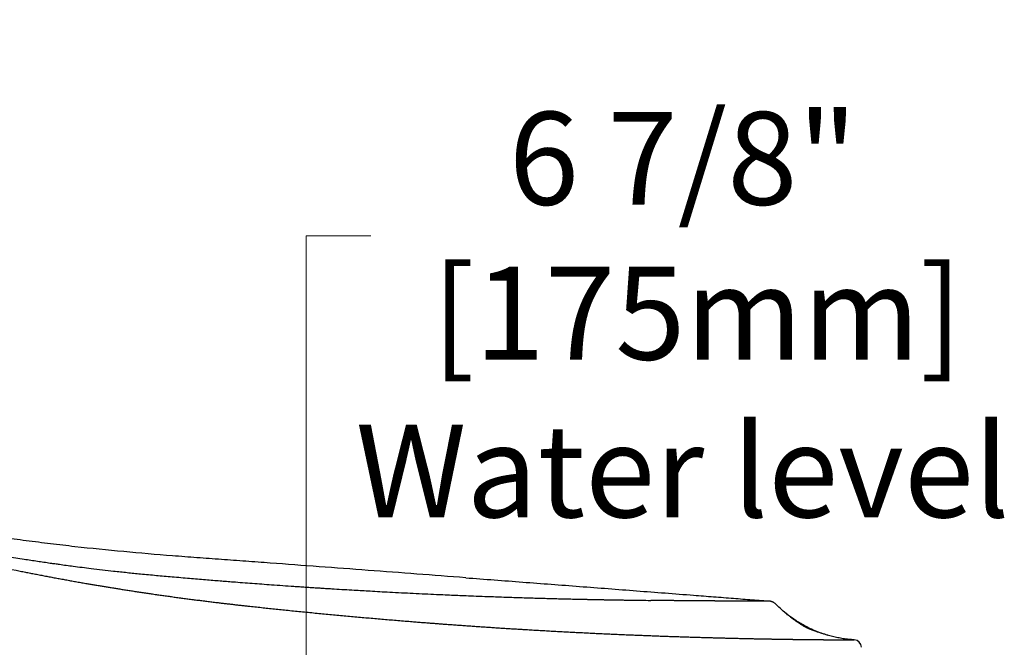
# Model space of a CAD drawing. Units: millimetres. Extents: x -1831 to 618, y 433 to 926.
# Drawn here: x 524 to 539, y 865 to 875 of the extents above; entities that cross this region are included whole.
import ezdxf

# ---------------------------------------------------------------- set-up
doc = ezdxf.new("R2010")
doc.units = ezdxf.units.MM
doc.header["$PDSIZE"] = -1
doc.layers.add('1', color=7, linetype='Continuous')
doc.layers.add('Dim', color=7, linetype='Continuous')
doc.styles.get("Standard").update_dxf_attribs({"font": 'arial.ttf'})
doc.dimstyles.new('spec dim1', dxfattribs={"dimtxt": 0.75, "dimasz": 0.875, "dimexe": 1, "dimexo": 1, "dimgap": 1, "dimtad": 0, "dimtih": 1, "dimtoh": 1, "dimdec": 3, "dimzin": 0, "dimdsep": 46, "dimlunit": 5, "dimtxsty": 'Standard', "dimcen": 1, "dimclre": 256, "dimadec": 0, "dimazin": 3, "dimtfac": 1, "dimtdec": 3, "dimtofl": 0, "dimtmove": 0, "dimatfit": 3, "dimfxl": 0.18, "dimfrac": 2, "dimtolj": 1, "dimtzin": 0, "dimlwd": -1, "dimlwe": -1, "dimarcsym": 0})

# ---------------------------------------------------------------- blocks, each defined once
blk = doc.blocks.new('*D151')
at = {"layer": 'Defpoints', "color": 0, "lineweight": 18, "ltscale": 0.11475, "transparency": 16777216}
for p in [(536.058, 863.335), (527.652, 856.443), (528.264, 856.443)]:
    blk.add_point(p, dxfattribs=at)
at = {"layer": 'Dim', "color": 0, "lineweight": 18, "ltscale": 0.11475, "transparency": 16777216}
for p, q in [((528.264, 863.335), (528.264, 871.48)), ((528.264, 871.48), (529.264, 871.48)), ((528.264, 857.443), (528.264, 862.335))]:
    blk.add_line(p, q, dxfattribs=at)
at = {"layer": 'Dim', "ltscale": 0.11475, "transparency": 16777216}
for p, q in [((535.699, 863.335), (527.906, 863.335)), ((528.01, 856.443), (528.622, 856.443))]:
    blk.add_line(p, q, dxfattribs=at)
at = {"layer": 'Dim', "color": 0, "lineweight": 18, "ltscale": 0.11475, "transparency": 16777216}
for points in [[(528.098, 862.335), (528.431, 862.335), (528.264, 863.335)], [(528.098, 857.443), (528.431, 857.443), (528.264, 856.443)]]:
    blk.add_solid(points, dxfattribs=at)
at = {"layer": 'Dim', "color": 0, "ltscale": 0.11475, "transparency": 16777216, "insert": (534.091, 871.48), "char_height": 1.434, "attachment_point": 5}
blk.add_mtext('\\A1;6 7/8"\\P [175mm]', dxfattribs=at)

msp = doc.modelspace()

# ---------------------------------------------------------------- linework, layer by layer
at = {"layer": '1', "linetype": 'Continuous'}
msp.add_arc((536.7274, 865.1222), 0.12, 2.42829, 86.55639, dxfattribs=at)
for points, knots in [([(530.7319, 866.2009), (530.2285, 866.239), (529.2217, 866.315), (528.0889, 866.3994), (527.3336, 866.4551), (526.956, 866.4829), (526.5784, 866.5104), (526.0749, 866.5481), (525.4461, 866.6014), (524.8181, 866.6651), (524.3164, 866.7237), (523.9406, 866.7713), (523.5653, 866.8225), (523.0661, 866.8955), (522.444, 866.9954), (521.8242, 867.1068), (521.3301, 867.2029), (520.9603, 867.2787), (520.5914, 867.3583), (520.2234, 867.4419), (519.8565, 867.5302), (519.4907, 867.6236), (519.126, 867.7218), (518.884, 867.7914), (518.7629, 867.8262)], [0, 0, 0, 0, 1.5145674, 3.0291462, 3.4077933, 3.7864414, 4.1650903, 4.5437313, 5.3009923, 6.0583822, 6.4372428, 6.8161763, 7.1949381, 7.573403, 8.3295828, 9.0850012, 9.4625102, 9.8399242, 10.2172795, 10.594617, 10.971991, 11.3494713, 11.7271311, 12.1050384, 12.1050384, 12.1050384, 12.1050384]), ([(518.7643, 867.7473), (518.7755, 867.7435), (518.7978, 867.736), (518.8363, 867.7231), (518.88, 867.7085), (518.934, 867.6907), (518.9931, 867.6712), (519.0625, 867.6485), (519.1371, 867.6242), (519.2198, 867.5976), (519.3055, 867.5704), (519.4107, 867.5372), (519.5327, 867.4993), (519.6751, 867.4558), (519.8214, 867.4118), (520.0236, 867.3522), (520.2781, 867.2792), (520.636, 867.1805), (521.0458, 867.0731), (521.5077, 866.9596), (521.9708, 866.8532), (522.3246, 866.7776), (522.5685, 866.7279), (522.7019, 866.7014), (522.8354, 866.6754), (522.9553, 866.6526), (523.0618, 866.6328), (523.1821, 866.6108), (523.3298, 866.5844), (523.4702, 866.5602), (523.5758, 866.5424), (523.6665, 866.5273), (523.7773, 866.5093), (523.8986, 866.4901), (524.0106, 866.4728), (524.1119, 866.4574), (524.2122, 866.4426), (524.302, 866.4296), (524.3827, 866.4182), (524.4654, 866.4066), (524.5595, 866.3938), (524.6762, 866.3783), (524.8042, 866.3618), (524.955, 866.343), (525.1173, 866.3237), (525.3025, 866.3027), (525.4992, 866.2816), (525.7192, 866.2594), (525.951, 866.2378), (526.1585, 866.2195), (526.3299, 866.2045), (526.4613, 866.1932), (526.5887, 866.1825), (526.7084, 866.1725), (526.8241, 866.163), (526.932, 866.1543), (527.0358, 866.146), (527.2016, 866.133), (527.433, 866.1153), (527.6887, 866.0965), (527.903, 866.0813), (528.0471, 866.0713), (528.1624, 866.0635), (528.2463, 866.0579), (528.3273, 866.0525), (528.4027, 866.0476), (528.4753, 866.043), (528.5473, 866.0384), (528.6217, 866.0337), (528.7248, 866.0273), (528.8543, 866.0194), (528.9987, 866.0108), (529.1314, 866.0031), (529.2629, 865.9957), (529.4045, 865.9878), (529.5668, 865.9792), (529.7388, 865.9703), (529.9204, 865.9613), (530.1007, 865.9526), (530.3086, 865.9431), (530.5436, 865.9328), (530.7779, 865.9232), (530.9826, 865.9152), (531.1852, 865.9078), (531.4128, 865.8999), (531.6002, 865.8939), (531.7206, 865.8902), (531.7748, 865.8886), (531.8285, 865.887), (531.8816, 865.8855), (531.9342, 865.884), (531.9861, 865.8826), (532.0375, 865.8812), (532.0883, 865.8798), (532.1386, 865.8785), (532.1883, 865.8772), (532.2375, 865.876), (532.286, 865.8748), (532.3341, 865.8736), (532.3659, 865.8729), (532.3818, 865.8725)], [0, 0, 0, 0, 0.0352611, 0.0705219, 0.1219796, 0.1734367, 0.2410887, 0.3087406, 0.392583, 0.4764258, 0.5693915, 0.6623584, 0.8073776, 0.9523988, 1.1091189, 1.2658407, 1.5846331, 1.9034342, 2.3795133, 2.8556066, 3.3302916, 3.8049712, 3.9409782, 4.0769847, 4.2129501, 4.3489154, 4.4433774, 4.5378394, 4.7156503, 4.8934597, 4.965243, 5.0370254, 5.1694212, 5.3018104, 5.4055645, 5.5093118, 5.609405, 5.7094896, 5.7816659, 5.8538368, 5.960143, 6.0664362, 6.2069589, 6.3474544, 6.5223321, 6.6971587, 6.9066032, 7.1159575, 7.3605342, 7.6049657, 7.7408032, 7.8765879, 8.0006325, 8.1246289, 8.2368098, 8.3489473, 8.4492077, 8.5494318, 8.8476352, 9.1454988, 9.3187697, 9.4919197, 9.5788275, 9.6656956, 9.7440958, 9.8224558, 9.8923451, 9.962191, 10.0390264, 10.1157831, 10.2722423, 10.4282579, 10.5497279, 10.6708707, 10.8234046, 10.9753615, 11.1583109, 11.340333, 11.5206655, 11.6999876, 11.9645266, 12.2265141, 12.4034457, 12.5790473, 12.8345459, 13.0868806, 13.141506, 13.1959707, 13.2494494, 13.3027698, 13.3551086, 13.407291, 13.4584975, 13.5095481, 13.5596265, 13.6095561, 13.6585263, 13.7073307, 13.7551562, 13.8028884, 13.8028884, 13.8028884, 13.8028884]), ([(521.7697, 866.7836), (521.942, 866.7394), (522.2866, 866.6509), (522.8058, 866.5277), (523.3264, 866.4109), (523.6748, 866.3393), (523.8491, 866.3035)], [0, 0, 0, 0, 0.5336412, 1.0672455, 1.6007799, 2.1342943, 2.1342943, 2.1342943, 2.1342943]), ([(523.8491, 866.3035), (523.8749, 866.2983), (523.9266, 866.288), (524.0043, 866.2726), (524.0819, 866.2574), (524.1596, 866.2424), (524.2372, 866.2275), (524.3149, 866.2128), (524.3927, 866.1983), (524.4704, 866.1839), (524.5482, 866.1697), (524.626, 866.1556), (524.7038, 866.1418), (524.7817, 866.128), (524.8547, 866.1153), (524.9228, 866.1036), (524.9861, 866.0928), (525.0494, 866.0821), (525.1127, 866.0715), (525.1761, 866.0611), (525.2394, 866.0507), (525.3028, 866.0405), (525.3691, 866.0298), (525.4385, 866.0188), (525.511, 866.0075), (525.5834, 865.9963), (525.6559, 865.9853), (525.7283, 865.9744), (525.8008, 865.9637), (525.8751, 865.9528), (525.9513, 865.9418), (526.0294, 865.9306), (526.1075, 865.9197), (526.1856, 865.9088), (526.2637, 865.8982), (526.3418, 865.8877), (526.4199, 865.8773), (526.498, 865.8671), (526.5761, 865.8571), (526.6543, 865.8472), (526.7324, 865.8374), (526.8106, 865.8278), (526.8839, 865.819), (526.9523, 865.8108), (527.0158, 865.8034), (527.0793, 865.796), (527.1429, 865.7888), (527.2064, 865.7816), (527.2699, 865.7745), (527.3333, 865.7676), (527.4094, 865.7592), (527.4981, 865.7496), (527.5995, 865.7387), (527.7007, 865.728), (527.8018, 865.7174), (527.9066, 865.7065), (528.0151, 865.6954), (528.1271, 865.6841), (528.2391, 865.6729), (528.351, 865.6619), (528.4627, 865.6511), (528.5743, 865.6404), (528.6859, 865.6298), (528.7973, 865.6194), (528.9086, 865.6092), (529.0198, 865.5991), (529.1308, 865.5892), (529.2418, 865.5794), (529.3527, 865.5698), (529.4634, 865.5603), (529.5741, 865.5509), (529.6846, 865.5418), (529.795, 865.5327), (529.8961, 865.5246), (529.988, 865.5173), (530.0706, 865.5108), (530.1462, 865.5049), (530.215, 865.4996), (530.2768, 865.4949), (530.3386, 865.4903), (530.4071, 865.4851), (530.4824, 865.4796), (530.5644, 865.4736), (530.6463, 865.4677), (530.728, 865.4619), (530.8096, 865.4561), (530.891, 865.4505), (530.9722, 865.445), (531.0533, 865.4395), (531.1342, 865.4341), (531.2149, 865.4288), (531.2955, 865.4236), (531.376, 865.4185), (531.4563, 865.4135), (531.5364, 865.4085), (531.6057, 865.4043), (531.6642, 865.4008), (531.712, 865.398), (531.7596, 865.3952), (531.8071, 865.3924), (531.8552, 865.3896), (531.9041, 865.3868), (531.9536, 865.384), (532.003, 865.3812), (532.0522, 865.3785), (532.1012, 865.3758), (532.1501, 865.3731), (532.1989, 865.3705), (532.2475, 865.3679), (532.2959, 865.3653), (532.3442, 865.3628), (532.3923, 865.3603), (532.4403, 865.3578), (532.4881, 865.3554), (532.5357, 865.353), (532.5833, 865.3507), (532.6306, 865.3483), (532.6778, 865.3461), (532.7249, 865.3438), (532.7718, 865.3416), (532.8185, 865.3394), (532.8651, 865.3372), (532.9116, 865.3351), (532.9579, 865.333), (533.004, 865.3309), (533.05, 865.3289), (533.0958, 865.3269), (533.1415, 865.3249), (533.1871, 865.323), (533.2325, 865.3211), (533.2777, 865.3192), (533.3228, 865.3173), (533.3677, 865.3155), (533.4125, 865.3137), (533.4571, 865.3119), (533.5015, 865.3102), (533.5459, 865.3085), (533.59, 865.3068), (533.6333, 865.3052), (533.6757, 865.3036), (533.7172, 865.3021), (533.7586, 865.3006), (533.7999, 865.2991), (533.841, 865.2977), (533.882, 865.2962), (533.9228, 865.2948), (533.9635, 865.2935), (534.0041, 865.2921), (534.046, 865.2907), (534.0892, 865.2893), (534.1339, 865.2879), (534.1783, 865.2865), (534.2226, 865.2851), (534.2668, 865.2838), (534.3108, 865.2824), (534.3547, 865.2811), (534.3984, 865.2799), (534.4383, 865.2787), (534.4745, 865.2777), (534.5069, 865.2768), (534.5393, 865.2759), (534.5715, 865.275), (534.6036, 865.2742), (534.6356, 865.2733), (534.6675, 865.2725), (534.6992, 865.2717), (534.7308, 865.2709), (534.7623, 865.2701), (534.7937, 865.2693), (534.8259, 865.2685), (534.8589, 865.2677), (534.8927, 865.2669), (534.9264, 865.2661), (534.9599, 865.2653), (534.9933, 865.2646), (535.0265, 865.2638), (535.0596, 865.2631), (535.0926, 865.2624), (535.1254, 865.2617), (535.158, 865.261), (535.1896, 865.2604), (535.2202, 865.2597), (535.2498, 865.2591), (535.2768, 865.2586), (535.3012, 865.2581), (535.3231, 865.2577), (535.3449, 865.2573), (535.3666, 865.2569), (535.3881, 865.2565), (535.4095, 865.2561), (535.4308, 865.2557), (535.4519, 865.2554), (535.4728, 865.255), (535.4936, 865.2546), (535.5143, 865.2543), (535.5348, 865.2539), (535.5552, 865.2536), (535.5754, 865.2533), (535.5954, 865.2529), (535.6154, 865.2526), (535.6352, 865.2523), (535.6548, 865.252), (535.6743, 865.2517), (535.6936, 865.2514), (535.7128, 865.2511), (535.7318, 865.2509), (535.7507, 865.2506), (535.7695, 865.2503), (535.7881, 865.2501), (535.8065, 865.2498), (535.8248, 865.2496), (535.8429, 865.2493), (535.8609, 865.2491), (535.8788, 865.2489), (535.8965, 865.2487), (535.9128, 865.2484), (535.9279, 865.2483), (535.9418, 865.2481), (535.9555, 865.2479), (535.9691, 865.2478), (535.983, 865.2476), (535.9974, 865.2474), (536.012, 865.2473), (536.0266, 865.2471), (536.041, 865.247), (536.0552, 865.2468), (536.0693, 865.2467), (536.0832, 865.2465), (536.097, 865.2464), (536.1109, 865.2462), (536.1249, 865.2461), (536.1391, 865.246), (536.153, 865.2458), (536.1668, 865.2457), (536.1805, 865.2456), (536.194, 865.2454), (536.2073, 865.2453), (536.2204, 865.2452), (536.2334, 865.2451), (536.2462, 865.245), (536.2589, 865.2449), (536.2714, 865.2448), (536.2837, 865.2447), (536.2959, 865.2446), (536.3079, 865.2445), (536.3198, 865.2444), (536.3315, 865.2443), (536.343, 865.2442), (536.3544, 865.2441), (536.3656, 865.244), (536.3767, 865.2439), (536.3876, 865.2439), (536.3983, 865.2438), (536.4089, 865.2437), (536.4193, 865.2436), (536.4295, 865.2436), (536.4396, 865.2435), (536.4495, 865.2434), (536.4593, 865.2434), (536.4689, 865.2433), (536.4783, 865.2432), (536.4876, 865.2432), (536.4967, 865.2431), (536.5054, 865.2431), (536.5139, 865.243), (536.5221, 865.243), (536.5301, 865.2429), (536.5379, 865.2429), (536.5456, 865.2429), (536.5532, 865.2428), (536.5606, 865.2428), (536.5679, 865.2427), (536.575, 865.2427), (536.582, 865.2427), (536.5888, 865.2426), (536.5955, 865.2426), (536.6021, 865.2426), (536.6084, 865.2425), (536.6147, 865.2425), (536.6207, 865.2425), (536.6266, 865.2424), (536.6324, 865.2424), (536.638, 865.2424), (536.6434, 865.2424), (536.6487, 865.2423), (536.6538, 865.2423), (536.6588, 865.2423), (536.6636, 865.2423), (536.6682, 865.2422), (536.6727, 865.2422), (536.677, 865.2422), (536.6812, 865.2422), (536.6852, 865.2422), (536.6891, 865.2422), (536.6928, 865.2421), (536.6963, 865.2421), (536.6997, 865.2421), (536.7029, 865.2421), (536.706, 865.2421), (536.7089, 865.2421), (536.7117, 865.2421), (536.7143, 865.2421), (536.7167, 865.242), (536.719, 865.242), (536.7211, 865.242), (536.7231, 865.242), (536.7249, 865.242), (536.7266, 865.242), (536.7281, 865.242), (536.7294, 865.242), (536.7306, 865.242), (536.7317, 865.242), (536.7325, 865.242), (536.7332, 865.242), (536.7338, 865.242), (536.7342, 865.242), (536.7345, 865.242), (536.7346, 865.242), (536.7346, 865.242)], [0, 0, 0, 0, 0.0791309, 0.1582521, 0.2373639, 0.3164666, 0.3955606, 0.4746463, 0.5537239, 0.6327938, 0.7118564, 0.790912, 0.869961, 0.9490036, 1.0280402, 1.0922536, 1.1564636, 1.2206698, 1.284872, 1.3490672, 1.4132526, 1.4774282, 1.5415938, 1.614914, 1.6882217, 1.7615173, 1.834801, 1.908073, 1.9813337, 2.0545833, 2.1334551, 2.212314, 2.2911604, 2.3699946, 2.4488167, 2.527627, 2.6064258, 2.6852134, 2.76399, 2.8427558, 2.9215111, 3.0002562, 3.0789912, 3.1429562, 3.206915, 3.2708677, 3.3348146, 3.3987393, 3.4626252, 3.5264713, 3.5902768, 3.6922813, 3.7941837, 3.895984, 3.9976826, 4.0992797, 4.2120467, 4.3246892, 4.4372072, 4.5496009, 4.6618702, 4.7740154, 4.8860364, 4.9979333, 5.1097061, 5.221355, 5.33288, 5.4442811, 5.5555584, 5.666712, 5.7777418, 5.888648, 5.9994305, 6.1100895, 6.1930027, 6.2758466, 6.3586211, 6.4206566, 6.4826533, 6.5446136, 6.606516, 6.6889165, 6.7711549, 6.853231, 6.9351446, 7.0168953, 7.0984831, 7.1799077, 7.2611687, 7.3422658, 7.4231984, 7.5039662, 7.5845687, 7.6650054, 7.7452755, 7.8253785, 7.8733342, 7.9211714, 7.9688799, 8.0164493, 8.0638694, 8.1136243, 8.1632216, 8.2126615, 8.2619443, 8.3110702, 8.3600396, 8.4088525, 8.4575094, 8.5060103, 8.5543556, 8.6025454, 8.6505801, 8.6984599, 8.746185, 8.7937557, 8.8411721, 8.8884346, 8.9355434, 8.9824987, 9.0293006, 9.0759493, 9.1224447, 9.1687868, 9.2149756, 9.2610111, 9.3068933, 9.3526221, 9.3981977, 9.4436198, 9.4888887, 9.5340041, 9.5789662, 9.623775, 9.6684303, 9.7129323, 9.7572808, 9.8014759, 9.8455176, 9.8872137, 9.928769, 9.9701841, 10.0114595, 10.052596, 10.0935941, 10.1344544, 10.1751776, 10.2157643, 10.2562152, 10.3010088, 10.3456494, 10.3901365, 10.4344698, 10.4786488, 10.5226732, 10.5665425, 10.6102563, 10.6538143, 10.6863787, 10.7188468, 10.7512108, 10.7834629, 10.8155955, 10.8476008, 10.8794783, 10.9112328, 10.9428644, 10.9743734, 11.0057598, 11.0370237, 11.0709905, 11.104812, 11.1384883, 11.1720195, 11.2054057, 11.238647, 11.2717435, 11.3046952, 11.3375024, 11.3701649, 11.402683, 11.4323644, 11.461925, 11.4913655, 11.5133711, 11.5352974, 11.557116, 11.5787981, 11.6003307, 11.6217191, 11.642963, 11.6640619, 11.6850153, 11.7058227, 11.7264837, 11.7469979, 11.7673654, 11.7875866, 11.8076612, 11.827589, 11.8473696, 11.8670029, 11.8864886, 11.9058263, 11.925016, 11.9440572, 11.9629498, 11.9816935, 12.000288, 12.0187331, 12.0370285, 12.055174, 12.0731691, 12.0910134, 12.1087065, 12.126248, 12.1401715, 12.1539932, 12.1677062, 12.181304, 12.19478, 12.2096089, 12.2242893, 12.2388215, 12.2532058, 12.2674423, 12.2815315, 12.2954735, 12.3092687, 12.3229172, 12.3372094, 12.3513381, 12.3653036, 12.379106, 12.3927455, 12.4062221, 12.4195362, 12.4326877, 12.4456769, 12.4585039, 12.4711688, 12.4836718, 12.4960131, 12.5081928, 12.5202111, 12.532068, 12.5437638, 12.5552987, 12.5666726, 12.5778855, 12.5889372, 12.5998276, 12.6105566, 12.6211241, 12.6315299, 12.6417739, 12.651856, 12.6617761, 12.6715341, 12.6811298, 12.690563, 12.6998338, 12.708942, 12.7178873, 12.7261861, 12.7343391, 12.7423461, 12.7502069, 12.7579211, 12.7654886, 12.772909, 12.780182, 12.7873075, 12.794286, 12.801117, 12.807799, 12.81433, 12.8207084, 12.8269325, 12.8330006, 12.8389108, 12.8446615, 12.8502527, 12.8556858, 12.8609607, 12.8660776, 12.8710367, 12.8758381, 12.8804818, 12.884968, 12.8892968, 12.8934684, 12.8974827, 12.90134, 12.9050404, 12.9085839, 12.9119708, 12.9152011, 12.9182748, 12.9211923, 12.9239467, 12.9265454, 12.9289881, 12.9312748, 12.9334052, 12.9353793, 12.9371968, 12.9388577, 12.9403617, 12.9417088, 12.9428987, 12.9439314, 12.9448067, 12.9455244, 12.9460845, 12.9464866, 12.9467308, 12.9468168, 12.9468168, 12.9468168, 12.9468168]), ([(530.7319, 866.2009), (531.0253, 866.1787), (531.612, 866.1342), (532.4921, 866.067), (533.3721, 865.9995), (533.9588, 865.9542), (534.2521, 865.9315)], [0, 0, 0, 0, 0.8826146, 1.7652291, 2.6478436, 3.5304582, 3.5304582, 3.5304582, 3.5304582]), ([(532.3818, 865.8725), (532.3912, 865.8723), (532.4099, 865.8719), (532.4379, 865.8712), (532.4657, 865.8706), (532.4933, 865.87), (532.5207, 865.8694), (532.5478, 865.8688), (532.5749, 865.8682), (532.6016, 865.8676), (532.6283, 865.8671), (532.6547, 865.8665), (532.6809, 865.866), (532.707, 865.8655), (532.7328, 865.8649), (532.7585, 865.8644), (532.784, 865.8639), (532.8092, 865.8635), (532.8343, 865.863), (532.8592, 865.8625), (532.884, 865.8621), (532.9085, 865.8616), (532.9328, 865.8612), (532.957, 865.8608), (532.981, 865.8604), (533.0047, 865.86), (533.0284, 865.8596), (533.0518, 865.8592), (533.075, 865.8588), (533.0981, 865.8584), (533.121, 865.858), (533.1437, 865.8577), (533.1662, 865.8573), (533.1885, 865.857), (533.2107, 865.8566), (533.2327, 865.8563), (533.2545, 865.856), (533.269, 865.8557), (533.2762, 865.8556)], [0, 0, 0, 0, 0.02809933, 0.05616526, 0.08388406, 0.1115459, 0.13887092, 0.1661459, 0.19308318, 0.21996933, 0.24651988, 0.27302033, 0.29918653, 0.32530312, 0.35108703, 0.37682202, 0.40222593, 0.42758161, 0.45260785, 0.47758657, 0.5022375, 0.5268416, 0.55111958, 0.57535156, 0.59926005, 0.62312341, 0.64666522, 0.67016258, 0.69333996, 0.71647371, 0.73928923, 0.76206146, 0.78451643, 0.8069301, 0.8290289, 0.85108172, 0.87281422, 0.89452076, 0.89452076, 0.89452076, 0.89452076]), ([(534.2521, 865.9315), (534.3037, 865.9275), (534.4069, 865.9195), (534.5617, 865.9076), (534.7165, 865.8956), (534.9149, 865.8802), (535.157, 865.8614), (535.3475, 865.8465), (535.4427, 865.8391)], [0, 0, 0, 0, 0.1552653, 0.3105306, 0.4657958, 0.6210611, 0.9076215, 1.1941819, 1.1941819, 1.1941819, 1.1941819]), ([(533.2774, 865.8556), (533.3301, 865.8548), (533.4346, 865.8533), (533.5391, 865.8519), (533.591, 865.8512)], [0, 0, 0, 0, 0.15795564, 0.31364359, 0.31364359, 0.31364359, 0.31364359]), ([(535.4427, 865.8391), (535.4427, 865.8391), (535.4427, 865.8391), (535.4426, 865.8391), (535.4425, 865.8391), (535.4424, 865.8391), (535.4422, 865.8391), (535.442, 865.8391), (535.4417, 865.8391), (535.4414, 865.8391), (535.4411, 865.8391), (535.4407, 865.8391), (535.4403, 865.8391), (535.4398, 865.8391), (535.4393, 865.8391), (535.4388, 865.8391), (535.4382, 865.8391), (535.4376, 865.8391), (535.4369, 865.8391), (535.4362, 865.8391), (535.4355, 865.8391), (535.4347, 865.8391), (535.434, 865.8391), (535.4332, 865.8391), (535.4324, 865.8391), (535.4316, 865.8391), (535.4308, 865.8391), (535.4299, 865.8391), (535.429, 865.8391), (535.4281, 865.8391), (535.4271, 865.8391), (535.426, 865.8391), (535.4248, 865.8391), (535.4236, 865.8391), (535.4223, 865.8391), (535.421, 865.8391), (535.4197, 865.8391), (535.4184, 865.8391), (535.4169, 865.8391), (535.4155, 865.8391), (535.414, 865.8391), (535.4125, 865.8391), (535.4109, 865.8391), (535.4093, 865.8391), (535.4077, 865.8391), (535.406, 865.8391), (535.4043, 865.8391), (535.4025, 865.8391), (535.4007, 865.8391), (535.3989, 865.8391), (535.397, 865.8391), (535.3951, 865.8391), (535.3931, 865.8391), (535.3911, 865.8391), (535.3891, 865.8391), (535.387, 865.8391), (535.3849, 865.8391), (535.3827, 865.8391), (535.3806, 865.8392), (535.3786, 865.8392), (535.3766, 865.8392), (535.3746, 865.8392), (535.3726, 865.8392), (535.3705, 865.8392), (535.3687, 865.8392), (535.3672, 865.8392), (535.3663, 865.8392), (535.3656, 865.8392), (535.3652, 865.8392), (535.3647, 865.8392), (535.3641, 865.8392), (535.3636, 865.8392), (535.3627, 865.8392), (535.3614, 865.8392), (535.3595, 865.8392), (535.3575, 865.8392), (535.3552, 865.8392), (535.3529, 865.8392), (535.3505, 865.8392), (535.3482, 865.8392), (535.3456, 865.8392), (535.343, 865.8392), (535.3402, 865.8392), (535.3373, 865.8392), (535.3344, 865.8392), (535.3315, 865.8392), (535.3285, 865.8392), (535.3257, 865.8392), (535.3229, 865.8392), (535.3202, 865.8392), (535.318, 865.8392), (535.3164, 865.8392), (535.3156, 865.8392), (535.3151, 865.8392), (535.3147, 865.8392), (535.3144, 865.8392), (535.3138, 865.8392), (535.313, 865.8392), (535.3113, 865.8392), (535.3091, 865.8392), (535.3063, 865.8392), (535.3034, 865.8392), (535.3005, 865.8392), (535.2976, 865.8392), (535.2946, 865.8392), (535.2919, 865.8392), (535.2894, 865.8392), (535.2876, 865.8392), (535.2864, 865.8392), (535.2856, 865.8392), (535.2848, 865.8392), (535.2836, 865.8393), (535.2818, 865.8393), (535.2792, 865.8393), (535.2763, 865.8393), (535.2731, 865.8393), (535.2699, 865.8393), (535.2667, 865.8393), (535.2635, 865.8393), (535.2602, 865.8393), (535.2569, 865.8393), (535.2534, 865.8393), (535.2497, 865.8393), (535.2458, 865.8393), (535.2419, 865.8393), (535.238, 865.8393), (535.234, 865.8393), (535.2299, 865.8393), (535.2259, 865.8393), (535.2218, 865.8393), (535.2176, 865.8394), (535.2134, 865.8394), (535.2092, 865.8394), (535.2049, 865.8394), (535.2007, 865.8394), (535.1965, 865.8394), (535.1925, 865.8394), (535.1887, 865.8394), (535.1848, 865.8394), (535.1815, 865.8394), (535.1789, 865.8394), (535.1769, 865.8394), (535.175, 865.8394), (535.1723, 865.8394), (535.169, 865.8394), (535.165, 865.8395), (535.1609, 865.8395), (535.1568, 865.8395), (535.1527, 865.8395), (535.1486, 865.8395), (535.1444, 865.8395), (535.1409, 865.8395), (535.1381, 865.8395), (535.136, 865.8395), (535.1339, 865.8395), (535.1309, 865.8395), (535.1269, 865.8395), (535.122, 865.8396), (535.117, 865.8396), (535.112, 865.8396), (535.107, 865.8396), (535.1019, 865.8396), (535.0974, 865.8396), (535.0935, 865.8396), (535.0908, 865.8396), (535.0889, 865.8396), (535.0878, 865.8396), (535.0867, 865.8396), (535.0848, 865.8396), (535.0821, 865.8397), (535.0783, 865.8397), (535.0741, 865.8397), (535.0694, 865.8397), (535.0648, 865.8397), (535.0599, 865.8397), (535.0547, 865.8397), (535.0493, 865.8397), (535.0438, 865.8398), (535.0383, 865.8398), (535.0328, 865.8398), (535.0272, 865.8398), (535.0216, 865.8398), (535.016, 865.8399), (535.0103, 865.8399), (535.0046, 865.8399), (534.9989, 865.8399), (534.9931, 865.8399), (534.9873, 865.8399), (534.9813, 865.84), (534.9752, 865.84), (534.969, 865.84), (534.9628, 865.84), (534.9565, 865.8401), (534.9509, 865.8401), (534.9462, 865.8401), (534.9431, 865.8401), (534.9408, 865.8401), (534.9397, 865.8401), (534.9388, 865.8401), (534.9377, 865.8401), (534.9362, 865.8401), (534.933, 865.8401), (534.9287, 865.8402), (534.9233, 865.8402), (534.9179, 865.8402), (534.9124, 865.8402), (534.9069, 865.8402), (534.9014, 865.8403), (534.8959, 865.8403), (534.8903, 865.8403), (534.8861, 865.8403), (534.8832, 865.8403), (534.882, 865.8403), (534.8811, 865.8403), (534.8805, 865.8403), (534.8799, 865.8403), (534.8792, 865.8403), (534.8785, 865.8403), (534.8773, 865.8403), (534.8757, 865.8403), (534.8718, 865.8404), (534.8661, 865.8404), (534.8585, 865.8404), (534.8516, 865.8404), (534.8452, 865.8405), (534.8395, 865.8405), (534.8337, 865.8405), (534.8279, 865.8405), (534.8221, 865.8405), (534.8163, 865.8406), (534.8105, 865.8406), (534.8039, 865.8406), (534.7967, 865.8407), (534.7888, 865.8407), (534.7809, 865.8407), (534.7729, 865.8408), (534.7649, 865.8408), (534.7569, 865.8409), (534.7488, 865.8409), (534.7407, 865.8409), (534.7326, 865.841), (534.7245, 865.841), (534.7163, 865.8411), (534.71, 865.8411), (534.7058, 865.8411), (534.704, 865.8411), (534.7027, 865.8411), (534.7019, 865.8412), (534.7011, 865.8412), (534.6998, 865.8412), (534.698, 865.8412), (534.6944, 865.8412), (534.6895, 865.8412), (534.6825, 865.8413), (534.6749, 865.8413), (534.6665, 865.8414), (534.6581, 865.8414), (534.6497, 865.8415), (534.6412, 865.8415), (534.6327, 865.8416), (534.6242, 865.8416), (534.6157, 865.8417), (534.6071, 865.8417), (534.5985, 865.8418), (534.5899, 865.8418), (534.5812, 865.8419), (534.5725, 865.8419), (534.5638, 865.842), (534.5551, 865.842), (534.5464, 865.8421), (534.5376, 865.8421), (534.5288, 865.8422), (534.52, 865.8423), (534.5111, 865.8423), (534.5022, 865.8424), (534.4933, 865.8424), (534.4844, 865.8425), (534.4754, 865.8425), (534.4664, 865.8426), (534.4573, 865.8427), (534.4496, 865.8427), (534.4432, 865.8428), (534.4392, 865.8428), (534.4363, 865.8428), (534.4346, 865.8428), (534.4329, 865.8428), (534.4301, 865.8429), (534.4261, 865.8429), (534.4196, 865.8429), (534.4117, 865.843), (534.4025, 865.8431), (534.3929, 865.8431), (534.3829, 865.8432), (534.3751, 865.8432), (534.3698, 865.8433), (534.3678, 865.8433), (534.3663, 865.8433), (534.3655, 865.8433), (534.3646, 865.8433), (534.3631, 865.8433), (534.3611, 865.8434), (534.3558, 865.8434), (534.3479, 865.8435), (534.3377, 865.8435), (534.3279, 865.8436), (534.3185, 865.8437), (534.3098, 865.8437), (534.3019, 865.8438), (534.2965, 865.8438), (534.2927, 865.8439), (534.2912, 865.8439), (534.2901, 865.8439), (534.2893, 865.8439), (534.2885, 865.8439), (534.2876, 865.8439), (534.2867, 865.8439), (534.2852, 865.8439), (534.2831, 865.844), (534.2781, 865.844), (534.2708, 865.844), (534.2612, 865.8441), (534.2516, 865.8442), (534.2419, 865.8443), (534.2322, 865.8444), (534.2218, 865.8445), (534.2107, 865.8445), (534.199, 865.8446), (534.1872, 865.8447), (534.1754, 865.8449), (534.165, 865.8449), (534.1561, 865.845), (534.1499, 865.8451), (534.1449, 865.8451), (534.1412, 865.8452), (534.1374, 865.8452), (534.1316, 865.8452), (534.1237, 865.8453), (534.1137, 865.8454), (534.1029, 865.8455), (534.0915, 865.8456), (534.0794, 865.8457), (534.0672, 865.8458), (534.055, 865.846), (534.0427, 865.8461), (534.0304, 865.8462), (534.0181, 865.8463), (534.0057, 865.8464), (533.9933, 865.8466), (533.9809, 865.8467), (533.9684, 865.8468), (533.9559, 865.847), (533.9434, 865.8471), (533.9308, 865.8472), (533.9181, 865.8473), (533.9055, 865.8475), (533.8928, 865.8476), (533.8801, 865.8478), (533.8673, 865.8479), (533.8545, 865.848), (533.8416, 865.8482), (533.8288, 865.8483), (533.8159, 865.8485), (533.8029, 865.8486), (533.7899, 865.8488), (533.7769, 865.8489), (533.7639, 865.8491), (533.7508, 865.8492), (533.7377, 865.8494), (533.7245, 865.8495), (533.7113, 865.8497), (533.6981, 865.8499), (533.6848, 865.85), (533.6715, 865.8502), (533.6616, 865.8503), (533.6551, 865.8504), (533.6526, 865.8504), (533.6509, 865.8504), (533.6499, 865.8505), (533.6488, 865.8505), (533.6471, 865.8505), (533.6446, 865.8505), (533.6397, 865.8506), (533.6331, 865.8507), (533.6238, 865.8508), (533.6135, 865.8509), (533.6023, 865.8511), (533.5948, 865.8512), (533.5911, 865.8512)], [0, 0, 0, 0, 0.0000179, 0.0000761, 0.0001745, 0.0003131, 0.0004918, 0.0007107, 0.0009696, 0.0012687, 0.0016078, 0.0019869, 0.002406, 0.0028651, 0.0033642, 0.0039031, 0.0044803, 0.0050972, 0.0057538, 0.00645, 0.0071858, 0.0079613, 0.0087763, 0.009522, 0.010298, 0.0111043, 0.0119408, 0.0128077, 0.0137048, 0.0146322, 0.0155898, 0.0167212, 0.0178922, 0.0191026, 0.0203525, 0.0216418, 0.0229705, 0.0243386, 0.0257462, 0.0271931, 0.0286793, 0.030205, 0.0317699, 0.0333742, 0.0350178, 0.0367006, 0.0384228, 0.0401842, 0.0419849, 0.0438247, 0.0457038, 0.0476222, 0.0495796, 0.0515763, 0.0536121, 0.0556871, 0.0578012, 0.0599544, 0.0621467, 0.064097, 0.0660772, 0.0680873, 0.0701273, 0.0721971, 0.0742967, 0.0754909, 0.0766944, 0.0770977, 0.077502, 0.0780428, 0.0785853, 0.0791298, 0.0796761, 0.0813262, 0.082993, 0.0852414, 0.0875195, 0.0898272, 0.0921646, 0.0945317, 0.0969283, 0.0997036, 0.1025175, 0.1053699, 0.1082609, 0.1111904, 0.1141584, 0.1171649, 0.1198271, 0.1225187, 0.1252396, 0.1262675, 0.1272996, 0.1276445, 0.1279899, 0.1283358, 0.1286821, 0.1297238, 0.1307696, 0.1335785, 0.1364168, 0.1392843, 0.1421811, 0.1451071, 0.1480623, 0.1510467, 0.1533041, 0.155578, 0.1563395, 0.1571029, 0.1578682, 0.1586352, 0.1609473, 0.1632757, 0.1664057, 0.1695648, 0.1727529, 0.17597, 0.1792161, 0.1824912, 0.1857952, 0.1891282, 0.1929727, 0.1968549, 0.2007748, 0.2047324, 0.2087276, 0.2127603, 0.2168307, 0.2209386, 0.225084, 0.2292668, 0.2334871, 0.2377448, 0.2420398, 0.2463722, 0.2501937, 0.2540436, 0.2579221, 0.261829, 0.2637931, 0.2657642, 0.2677425, 0.2697279, 0.2737198, 0.2777401, 0.2817885, 0.2858652, 0.2899699, 0.2941028, 0.2982638, 0.3024528, 0.3045578, 0.3066698, 0.3087888, 0.3109147, 0.3158002, 0.3207221, 0.3256803, 0.3306747, 0.3357054, 0.3407722, 0.345875, 0.3492434, 0.3526272, 0.3537586, 0.3548917, 0.3560265, 0.357163, 0.3605829, 0.3640182, 0.3686226, 0.3732544, 0.3779135, 0.3825999, 0.3879891, 0.3934139, 0.3988741, 0.4043698, 0.4099009, 0.4154674, 0.4210691, 0.4267062, 0.4323784, 0.4380859, 0.4438285, 0.4496062, 0.4554189, 0.4612667, 0.4674446, 0.4736613, 0.4799174, 0.4862131, 0.4925489, 0.4965293, 0.5005256, 0.5018612, 0.5031986, 0.503868, 0.5045378, 0.5065499, 0.5085659, 0.5139603, 0.5193807, 0.5248258, 0.5302941, 0.5357845, 0.5412957, 0.5468263, 0.5523754, 0.5579432, 0.5595125, 0.5610834, 0.5616074, 0.5621315, 0.5628306, 0.56353, 0.5642298, 0.5649298, 0.5670317, 0.5691365, 0.5766429, 0.5841861, 0.5917671, 0.5974784, 0.6032123, 0.6089694, 0.6147506, 0.6205563, 0.6263857, 0.6322378, 0.6381118, 0.6459761, 0.653876, 0.6618105, 0.669778, 0.6777775, 0.6858075, 0.6938672, 0.7019569, 0.7100771, 0.7182284, 0.7264114, 0.7346268, 0.7369433, 0.7392624, 0.740036, 0.7408098, 0.741584, 0.7423585, 0.7446835, 0.7470112, 0.7532305, 0.7594677, 0.7678112, 0.7761853, 0.7845895, 0.7930231, 0.8014856, 0.8099764, 0.818495, 0.8270407, 0.835613, 0.8442113, 0.8528353, 0.8614847, 0.8701591, 0.8788582, 0.8875817, 0.8963296, 0.9051028, 0.9139027, 0.9227307, 0.9315879, 0.9404757, 0.9493951, 0.9583455, 0.9673259, 0.9763356, 0.9853736, 0.9944389, 0.9995499, 1.0046693, 1.0063777, 1.008087, 1.0097972, 1.0115084, 1.0166476, 1.0217953, 1.0309681, 1.0401681, 1.0493957, 1.0598102, 1.0702617, 1.0728806, 1.0755019, 1.0763763, 1.0772509, 1.0781257, 1.0790009, 1.081628, 1.0842574, 1.094797, 1.105367, 1.1147849, 1.1242264, 1.1336958, 1.1408183, 1.1479584, 1.1499697, 1.1519824, 1.1526536, 1.1533249, 1.1542203, 1.1551159, 1.1560118, 1.1569079, 1.159598, 1.1622904, 1.1718822, 1.1815029, 1.1911519, 1.2008285, 1.2105319, 1.2202616, 1.2319711, 1.243718, 1.2555031, 1.267327, 1.2791904, 1.2866253, 1.2940759, 1.2978071, 1.3015421, 1.305281, 1.3090238, 1.3190235, 1.3290505, 1.3391047, 1.3512054, 1.3633448, 1.3755227, 1.3877387, 1.3999927, 1.4122845, 1.4246137, 1.4369804, 1.4493843, 1.4618253, 1.4743034, 1.4868182, 1.4993698, 1.5119579, 1.5245824, 1.5372431, 1.54994, 1.5626729, 1.5754416, 1.5882459, 1.6010859, 1.6139612, 1.6268718, 1.6398175, 1.6527982, 1.6658138, 1.6788643, 1.6919498, 1.7050705, 1.7182265, 1.7314179, 1.7446448, 1.7579072, 1.7712054, 1.7845394, 1.7876698, 1.7908021, 1.7918466, 1.7928914, 1.7939363, 1.7949815, 1.7981182, 1.8012568, 1.8096352, 1.8180261, 1.8292327, 1.8404594, 1.8517051, 1.8517051, 1.8517051, 1.8517051]), ([(535.4427, 865.8391), (535.4437, 865.839), (535.4456, 865.8389), (535.4478, 865.8386), (535.4492, 865.8383), (535.4498, 865.8382), (535.4503, 865.8382), (535.4507, 865.8381), (535.451, 865.838), (535.4514, 865.838), (535.4517, 865.8379), (535.4521, 865.8378), (535.4525, 865.8378), (535.4528, 865.8377), (535.4532, 865.8376), (535.4535, 865.8375), (535.4539, 865.8375), (535.4543, 865.8374), (535.4548, 865.8373), (535.4552, 865.8372), (535.4555, 865.8371), (535.4557, 865.837), (535.4559, 865.837), (535.4561, 865.8369), (535.4566, 865.8368), (535.457, 865.8367), (535.4574, 865.8366), (535.4578, 865.8365), (535.4581, 865.8364), (535.4585, 865.8363), (535.4588, 865.8362), (535.4592, 865.8361), (535.4595, 865.836), (535.4599, 865.8359), (535.4602, 865.8358), (535.4606, 865.8357), (535.4609, 865.8355), (535.4614, 865.8354), (535.462, 865.8352), (535.4626, 865.835), (535.463, 865.8348), (535.4634, 865.8347), (535.4637, 865.8346), (535.4641, 865.8345), (535.4644, 865.8343), (535.4647, 865.8342), (535.4651, 865.8341), (535.4654, 865.834), (535.4658, 865.8338), (535.4661, 865.8337), (535.4664, 865.8335), (535.4668, 865.8334), (535.4671, 865.8333), (535.4674, 865.8331), (535.4678, 865.833), (535.4682, 865.8328), (535.4688, 865.8325), (535.4693, 865.8323), (535.4698, 865.8321), (535.4701, 865.8319), (535.4704, 865.8318), (535.4708, 865.8316), (535.4711, 865.8315), (535.4714, 865.8313), (535.4718, 865.8312), (535.4721, 865.831), (535.4724, 865.8308), (535.4727, 865.8307), (535.4731, 865.8305), (535.4737, 865.8302), (535.4747, 865.8297), (535.476, 865.829), (535.4773, 865.8283), (535.4783, 865.8278), (535.4789, 865.8275), (535.4792, 865.8273), (535.4795, 865.8271), (535.48, 865.8269), (535.4805, 865.8266), (535.481, 865.8263), (535.4814, 865.826), (535.4818, 865.8259), (535.4821, 865.8257), (535.4824, 865.8255), (535.4827, 865.8253), (535.483, 865.8251), (535.4833, 865.8249), (535.4837, 865.8248), (535.484, 865.8246), (535.4843, 865.8244), (535.4846, 865.8242), (535.485, 865.824), (535.4855, 865.8236), (535.4904, 865.8207), (535.4993, 865.8148), (535.5115, 865.8052), (535.519, 865.7979), (535.5227, 865.7943)], [0, 0, 0, 0, 0.002921554, 0.005843281, 0.006573788, 0.007304313, 0.007669583, 0.008034857, 0.008400136, 0.00876542, 0.009130708, 0.009496001, 0.009861299, 0.010226601, 0.010591908, 0.01095722, 0.011322536, 0.011687857, 0.012235846, 0.01278384, 0.012966505, 0.01314917, 0.013331834, 0.013514498, 0.014062483, 0.014610456, 0.014975762, 0.01534106, 0.015706349, 0.016071627, 0.016436893, 0.016802146, 0.017167385, 0.01753261, 0.01789782, 0.018263014, 0.018628192, 0.018993352, 0.019723618, 0.020453811, 0.020818881, 0.021183932, 0.021548964, 0.021913977, 0.022278972, 0.022643949, 0.023008907, 0.023373848, 0.023738773, 0.024103687, 0.024468596, 0.024833505, 0.025198419, 0.025563342, 0.025928279, 0.026293233, 0.027023201, 0.027753268, 0.028118342, 0.028483445, 0.028848578, 0.029213739, 0.02957893, 0.029944149, 0.030309396, 0.030674669, 0.031039967, 0.031405288, 0.03177063, 0.03213599, 0.03359755, 0.035059138, 0.036520534, 0.037981714, 0.03834698, 0.038712234, 0.039077479, 0.039442713, 0.040173153, 0.040903559, 0.041268751, 0.041633937, 0.041999115, 0.042364288, 0.042729456, 0.043094619, 0.043459778, 0.043824933, 0.044190085, 0.044555235, 0.044920382, 0.045285528, 0.046015818, 0.046746109, 0.062322527, 0.077900981, 0.093479411, 0.093479411, 0.093479411, 0.093479411]), ([(535.6557, 865.6713), (535.6328, 865.691), (535.587, 865.7303), (535.5441, 865.773), (535.5227, 865.7943)], [0, 0, 0, 0, 0.09047705, 0.18117855, 0.18117855, 0.18117855, 0.18117855]), ([(536.3262, 865.313), (536.3103, 865.3177), (536.278, 865.3273), (536.2325, 865.3419), (536.1891, 865.3563), (536.1514, 865.3693), (536.1167, 865.3818), (536.0917, 865.3909), (536.0729, 865.3977), (536.0625, 865.4017), (536.0537, 865.4053), (536.0469, 865.4081), (536.0397, 865.4111), (536.0322, 865.4144), (536.0245, 865.4179), (536.0164, 865.4217), (536.0082, 865.4257), (535.9961, 865.4316), (535.981, 865.4395), (535.9614, 865.4501), (535.9417, 865.4613), (535.92, 865.4743), (535.8981, 865.488), (535.871, 865.5058), (535.8406, 865.5266), (535.8045, 865.5526), (535.7674, 865.5805), (535.7265, 865.6127), (535.6841, 865.647), (535.6549, 865.6719), (535.6405, 865.6842)], [0, 0, 0, 0, 0.04971535, 0.10111092, 0.14324706, 0.18686209, 0.22071616, 0.25407376, 0.26654198, 0.28071156, 0.28753193, 0.29510226, 0.30273349, 0.31095608, 0.31948223, 0.32825362, 0.33766722, 0.34699089, 0.36859776, 0.38884164, 0.41368885, 0.43676161, 0.46467262, 0.49120755, 0.53403497, 0.57504723, 0.62466625, 0.67340931, 0.73115367, 0.7883116, 0.7883116, 0.7883116, 0.7883116]), ([(536.7346, 865.242), (536.7062, 865.2441), (536.6496, 865.2482), (536.5791, 865.2576), (536.523, 865.2668), (536.481, 865.2748), (536.4391, 865.2837), (536.3562, 865.3033), (536.2339, 865.3398), (536.1026, 865.3926), (536.0009, 865.4417), (535.9261, 865.4822), (535.853, 865.5263), (535.7846, 865.572), (535.7207, 865.6185), (535.6814, 865.6503), (535.6618, 865.6662)], [0, 0, 0, 0, 0.0852674, 0.1704986, 0.2131598, 0.2558799, 0.2986974, 0.3415252, 0.5116174, 0.6807521, 0.7654274, 0.8503975, 0.9358532, 1.0213956, 1.0972082, 1.1728857, 1.1728857, 1.1728857, 1.1728857]), ([(536.3307, 865.3117), (536.3298, 865.3119), (536.3281, 865.3124), (536.3264, 865.3129), (536.3255, 865.3132)], [0, 0, 0, 0, 0.0026711567, 0.0053609999, 0.0053609999, 0.0053609999, 0.0053609999])]:
    msp.add_open_spline(points, degree=3, knots=knots, dxfattribs=at)

# ---------------------------------------------------------------- texts
at = {"layer": 'Dim', "lineweight": -3}
msp.add_text('Water level', height=1.43, dxfattribs=at).set_placement((529.0302, 867.134))

# ---------------------------------------------------------------- dimensions: what is measured, and where the dimension line sits
at = {"layer": 'Dim', "ltscale": 0.11475}
dim = msp.add_linear_dim(base=(528.2643, 856.4432), p1=(536.0578, 863.3346), p2=(527.6519, 856.4432), angle=90, dimstyle='spec dim1', override={"dimtxt": 1.434, "dimasz": 1, "dimexe": 0.358, "dimexo": 0.3585, "dimgap": 0.717, "dimpost": '"\\X', "dimlwd": 18}, dxfattribs=at)
dim.commit()
dim.dimension.update_dxf_attribs({"geometry": '*D151', "text_midpoint": (534.0911, 871.4797), "dimtype": 160})

doc.saveas('drawing.dxf')
